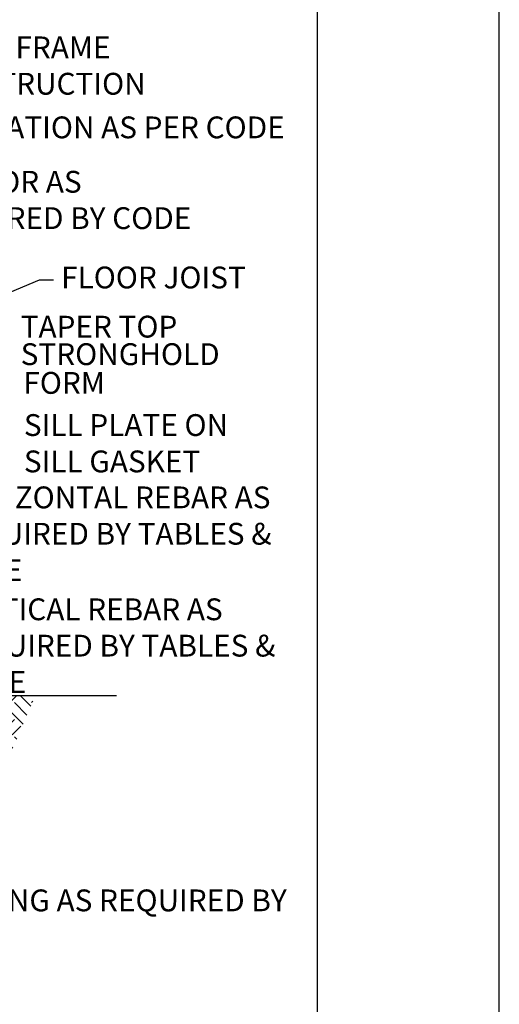
# Model space of a CAD drawing. Units: inches. Extents: x -88 to 141, y -74 to 210.
# Drawn here: x 91 to 141, y 41 to 143 of the extents above; entities that cross this region are included whole.
import ezdxf

# ---------------------------------------------------------------- set-up
doc = ezdxf.new("R2010")
doc.units = ezdxf.units.IN
doc.header["$MEASUREMENT"] = 0
doc.layers.add('Hatch', color=110, linetype='Continuous', lineweight=9)
doc.layers.add('Notes', color=7, linetype='Continuous')
doc.styles.add('Fox Blocks', font='arial.ttf', dxfattribs={"height": 0.09375})
doc.dimstyles.new('Fox Blocks', dxfattribs={"dimscale": 4, "dimtxt": 0.09375, "dimasz": 0.0625, "dimexe": 0.09375, "dimexo": 0.125, "dimgap": 0.03125, "dimtad": 1, "dimdec": 4, "dimzin": 3, "dimdsep": 46, "dimlunit": 4, "dimtxsty": 'Fox Blocks', "dimblk1": 'ARCHTICK', "dimblk2": 'ARCHTICK', "dimsah": 1, "dimcen": 0.125, "dimclrd": 256, "dimclre": 256, "dimclrt": 7, "dimazin": 0, "dimtfac": 1, "dimtdec": 4, "dimtix": 1, "dimtmove": 1, "dimatfit": 3, "dimfxl": 1, "dimtolj": 1, "dimtzin": 3, "dimarcsym": 0})

# ---------------------------------------------------------------- blocks, each defined once
blk = doc.blocks.new('_ARCHTICK')
at = {"color": 0, "linetype": 'ByBlock', "const_width": 0.15}
blk.add_lwpolyline([(-0.5, -0.5), (0.5, 0.5)], dxfattribs=at)

msp = doc.modelspace()

# ---------------------------------------------------------------- hatches: boundary and pattern name
at = {"layer": 'Hatch'}
h = msp.add_hatch(dxfattribs=at)
h.set_pattern_fill('EARTH', color=256, scale=10, angle=45, style=0)
h.set_pattern_definition([(45, (82.66, 92.9707), (2e-16, 3.53553), [2.5, -2.5]), (45, (81.9972, 93.6336), (2e-16, 3.53553), [2.5, -2.5]), (45, (81.3343, 94.2965), (2e-16, 3.53553), [2.5, -2.5]), (135, (81.3343, 94.7385), (-3.53553, 4e-16), [2.5, -2.5]), (135, (81.9972, 95.4014), (-3.53553, 4e-16), [2.5, -2.5]), (135, (82.66, 96.0643), (-3.53553, 4e-16), [2.5, -2.5])])
edge = h.paths.add_edge_path()
edge.add_line((65.32, 103.36), (51.91, 100.66))
edge.add_line((51.91, 100.66), (45.44, 83.71))
edge.add_line((45.44, 83.71), (42.15, 69.1))
edge.add_line((42.15, 69.1), (43.7, 56.24))
edge.add_line((43.7, 56.24), (61.93, 52.98))
edge.add_line((61.93, 52.98), (85.29, 54.98))
edge.add_line((85.29, 54.98), (92.99, 73.13))
edge.add_line((92.99, 73.13), (86.07, 73.13))
edge.add_line((86.07, 73.13), (86.07, 61.13))
edge.add_line((86.07, 61.13), (56.07, 61.13))
edge.add_arc((50.64, 63.56), 5.95, 262.1748, 335.8823, ccw=False)
edge.add_line((49.83, 57.67), (49.32, 58.02))
edge.add_arc((52.73, 62.96), 6, 177.4354, 235.3841, ccw=False)
edge.add_line((46.73, 63.23), (46.83, 65.32))
edge.add_arc((52.82, 65.05), 6, 143.7377, 177.4354, ccw=False)
edge.add_line((47.98, 68.6), (55.44, 78.77))
edge.add_arc((60.28, 75.22), 6, 113.6522, 143.7377, ccw=False)
edge.add_line((57.88, 80.72), (65.38, 83.65))
edge.add_line((65.38, 83.65), (65.32, 103.36))

# ---------------------------------------------------------------- linework, layer by layer
msp.add_line((81.07, 73.13), (101.38, 73.13))
msp.add_lwpolyline([(-73.13, -73.84), (140.84, -73.84), (140.84, 158.99), (-73.13, 158.99)], close=True)
at = {"layer": 'Defpoints', "color": 3}
msp.add_line((122.11, -59.88), (122.11, 210.36), dxfattribs=at)
at = {"layer": 'Notes'}
msp.add_line((93.42, 116.01), (94.89, 116.01), dxfattribs=at)

# ---------------------------------------------------------------- texts
at = {"char_height": 2.25, "attachment_point": 1, "style": 'Fox Blocks'}
for s, insert in [('WOOD FRAME\\PCONSTRUCTION', (80.9, 141.11)), ('INSULATION AS PER CODE', (81.17, 132.86)), ('ANCHOR AS \\PREQUIRED BY CODE', (80.89, 127.25)), ('FLOOR JOIST', (95.66, 117.38)), ('TAPER TOP', (91.49, 112.31)), ('STRONGHOLD', (91.49, 109.47)), ('FORM', (91.77, 106.51)), ('SILL PLATE ON\\PSILL GASKET', (91.82, 102.16)), ('HORIZONTAL REBAR AS\\PREQUIRED BY TABLES & \\PCODE', (83.51, 94.7)), ('VERTICAL REBAR AS\\PREQUIRED BY TABLES & \\PCODE', (83.91, 83.16))]:
    msp.add_mtext(s, dxfattribs=dict(at, insert=insert))
at = {"insert": (81.18, 53.14), "char_height": 2.25, "width": 40.3337, "attachment_point": 1, "style": 'Fox Blocks'}
msp.add_mtext('FOOTING AS REQUIRED BY CODE', dxfattribs=at)

# ---------------------------------------------------------------- leaders
at = {"layer": 'Notes'}
msp.add_leader([(84.63, 112.31), (93.42, 116.01)], dimstyle='Fox Blocks', override={"dimscale": 0, "dimasz": 0.125, "dimgap": 0.03125, "dimtad": 0}, dxfattribs=at)

doc.saveas('drawing.dxf')
